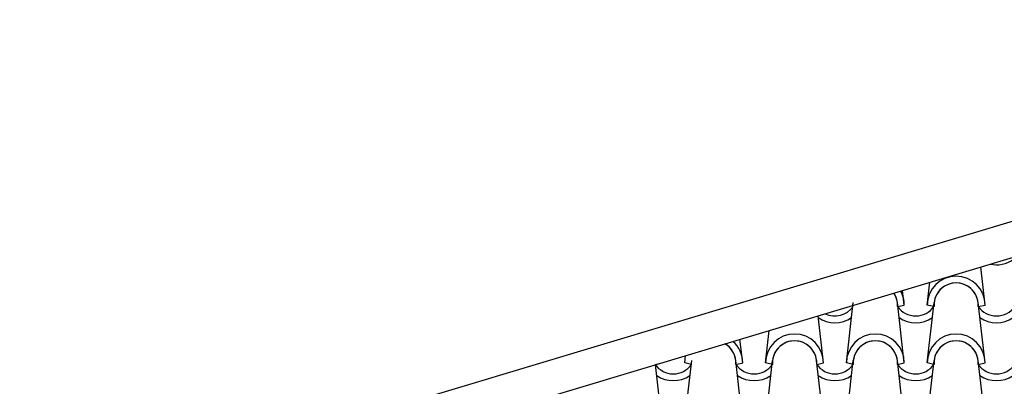
# Model space of a CAD drawing. Units: millimetres. Extents: x -255 to 41745, y 236 to 29936.
# Drawn here: x 28252 to 30378, y 13210 to 14001 of the extents above; entities that cross this region are included whole.
import ezdxf

# ---------------------------------------------------------------- set-up
doc = ezdxf.new("R2010")
doc.units = ezdxf.units.MM
doc.layers.add('1', color=1, linetype='Continuous')
doc.layers.add('CALIDADES', color=7, linetype='Continuous')

# ---------------------------------------------------------------- blocks, each defined once
blk = doc.blocks.new('PP')
at = {"layer": '1'}
for p, q in [((-1508, -537.5), (-1517.4, -455.2)), ((-1633, -537.5), (-1627.4, -488.2)), ((-1682.5, -537.5), (-1686.1, -505.8)), ((-1807.5, -662.5), (-1792.6, -531.8)), ((-1682.5, -662.5), (-1697.5, -531.8)), ((-1697.2, -540.4), (-1682.5, -537.5)), ((-1697.2, -540.4), (-1682.5, -537.5)), ((-1633, -662.5), (-1618.1, -531.8)), ((-1618.4, -540.4), (-1633, -537.5)), ((-1618.4, -540.4), (-1633, -537.5)), ((-1508, -662.5), (-1523, -531.8)), ((-1522.7, -540.4), (-1508, -537.5)), ((-1522.7, -540.4), (-1508, -537.5)), ((-1857, -662.5), (-1868.7, -560.6)), ((-1982, -662.5), (-1974, -592.2)), ((-2031.5, -662.5), (-2037.4, -611.2)), ((-2156.5, -662.5), (-2154.7, -646.4)), ((-2156.5, -787.5), (-2141.6, -656.8)), ((-2031.5, -787.5), (-2046.5, -656.8)), ((-1982, -787.5), (-1967.1, -656.8)), ((-1857, -787.5), (-1872, -656.8)), ((-1807.5, -787.5), (-1792.6, -656.8)), ((-1682.5, -787.5), (-1697.5, -656.8)), ((-1633, -787.5), (-1618.1, -656.8)), ((-1508, -787.5), (-1523, -656.8)), ((-2220.7, -665.4), (-2206, -662.5)), ((-2220.7, -665.4), (-2206, -662.5)), ((-2206, -787.5), (-2219.9, -666)), ((-2206, -662.5), (-2206.1, -661.8)), ((-2141.9, -665.4), (-2156.5, -662.5)), ((-2141.9, -665.4), (-2156.5, -662.5)), ((-2046.2, -665.4), (-2031.5, -662.5)), ((-2046.2, -665.4), (-2031.5, -662.5)), ((-1967.4, -665.4), (-1982, -662.5)), ((-1967.4, -665.4), (-1982, -662.5)), ((-1871.7, -665.4), (-1857, -662.5)), ((-1871.7, -665.4), (-1857, -662.5)), ((-1792.9, -665.4), (-1807.5, -662.5)), ((-1792.9, -665.4), (-1807.5, -662.5)), ((-1697.2, -665.4), (-1682.5, -662.5)), ((-1697.2, -665.4), (-1682.5, -662.5)), ((-1618.4, -665.4), (-1633, -662.5)), ((-1618.4, -665.4), (-1633, -662.5)), ((-1522.7, -665.4), (-1508, -662.5)), ((-1522.7, -665.4), (-1508, -662.5))]:
    blk.add_line(p, q, dxfattribs=at)
for centre, radius, start, end in [((-1483.3, -388.1), 62.5, 257.3612, 305.0692), ((-1570.5, -537.5), 62.5, 0, 180), ((-1570.5, -537.5), 62.5, 0, 180), ((-1745, -537.5), 62.5, 0, 29.079), ((-1745, -537.5), 62.5, 0, 29.079), ((-1570.5, -537.5), 47.9, 356.4887, 183.5113), ((-1570.5, -537.5), 47.9, 356.4887, 183.5113), ((-1570.5, -537.5), 47.9, 6.838, 173.162), ((-1745, -537.5), 47.9, 6.838, 32.938), ((-1745, -537.5), 47.9, 356.4887, 32.938), ((-1745, -537.5), 47.9, 356.4887, 32.938), ((-1832.3, -513.1), 47.9, 243.696, 325.244), ((-1832.3, -513.1), 47.9, 243.696, 325.244), ((-1657.8, -513.1), 47.9, 214.756, 325.244), ((-1657.8, -513.1), 47.9, 214.756, 325.244), ((-1483.3, -513.1), 47.9, 214.756, 325.244), ((-1483.3, -513.1), 47.9, 214.756, 325.244), ((-1832.3, -513.1), 62.5, 234.9308, 305.0692), ((-1657.8, -513.1), 62.5, 234.9308, 305.0692), ((-1483.3, -513.1), 62.5, 234.9308, 305.0692), ((-2094, -662.5), 62.5, 0, 48.3985), ((-2094, -662.5), 62.5, 0, 48.3985), ((-1919.5, -662.5), 62.5, 0, 180), ((-1919.5, -662.5), 62.5, 0, 180), ((-1919.5, -662.5), 47.9, 356.4887, 183.5113), ((-1919.5, -662.5), 47.9, 356.4887, 183.5113), ((-1919.5, -662.5), 47.9, 6.838, 173.162), ((-1745, -662.5), 62.5, 0, 180), ((-1745, -662.5), 62.5, 0, 180), ((-1745, -662.5), 47.9, 356.4887, 183.5113), ((-1745, -662.5), 47.9, 356.4887, 183.5113), ((-1745, -662.5), 47.9, 6.838, 173.162), ((-1570.5, -662.5), 62.5, 0, 180), ((-1570.5, -662.5), 62.5, 0, 180), ((-1570.5, -662.5), 47.9, 356.4887, 183.5113), ((-1570.5, -662.5), 47.9, 356.4887, 183.5113), ((-1570.5, -662.5), 47.9, 6.838, 173.162), ((-2094, -662.5), 47.9, 6.838, 59.965), ((-2094, -662.5), 47.9, 356.4887, 59.965), ((-2094, -662.5), 47.9, 356.4887, 59.965), ((-2181.4, -638.1), 47.9, 214.756, 325.244), ((-2181.4, -638.1), 47.9, 214.756, 325.244), ((-2181.4, -638.1), 47.9, 214.756, 325.244), ((-2181.4, -638.1), 47.9, 214.756, 325.244), ((-2006.8, -638.1), 47.9, 214.756, 325.244), ((-2006.8, -638.1), 47.9, 214.756, 325.244), ((-1832.3, -638.1), 47.9, 214.756, 325.244), ((-1832.3, -638.1), 47.9, 214.756, 325.244), ((-1657.8, -638.1), 47.9, 214.756, 325.244), ((-1657.8, -638.1), 47.9, 214.756, 325.244), ((-1483.3, -638.1), 47.9, 214.756, 325.244), ((-1483.3, -638.1), 47.9, 214.756, 325.244), ((-2181.4, -638.1), 62.5, 234.9308, 305.0692), ((-2181.4, -638.1), 62.5, 234.9308, 305.0692), ((-2006.8, -638.1), 62.5, 234.9308, 305.0692), ((-1832.3, -638.1), 62.5, 234.9308, 305.0692), ((-1657.8, -638.1), 62.5, 234.9308, 305.0692), ((-1483.3, -638.1), 62.5, 234.9308, 305.0692)]:
    blk.add_arc(centre, radius, start, end, dxfattribs=at)

msp = doc.modelspace()

# ---------------------------------------------------------------- linework, layer by layer
at = {"layer": 'CALIDADES'}
for p, q in [((25376.5, 12060.6), (31844.9, 14001.1)), ((25398, 11988.8), (31844.9, 13922.8))]:
    msp.add_line(p, q, dxfattribs=at)

# ---------------------------------------------------------------- block references
msp.add_blockref('PP', (31844.9, 13922.8), dxfattribs=at)

doc.saveas('drawing.dxf')
